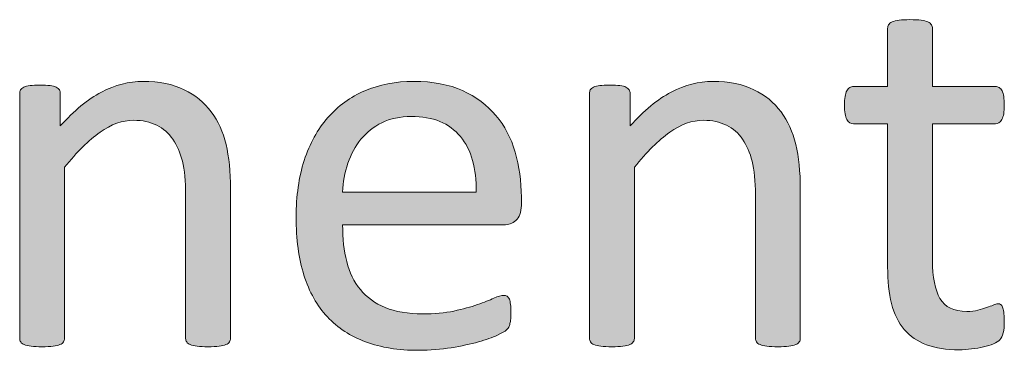
# Model space of a CAD drawing. Extents: x 25 to 570, y 15 to 823.
# Drawn here: x 418 to 432, y 311 to 316 of the extents above; entities that cross this region are included whole.
import ezdxf

# ---------------------------------------------------------------- set-up
doc = ezdxf.new("R2010")
doc.units = 0
doc.header["$MEASUREMENT"] = 0
doc.layers.add('Symbol', color=7, linetype='Continuous', lineweight=0)

# ---------------------------------------------------------------- blocks, each defined once
blk = doc.blocks.new('Block_69')
at = {"layer": 'Symbol', "transparency": 33554687}
h = blk.add_hatch(color=7, dxfattribs=at)
h.dxf.hatch_style = 2
edge = h.paths.add_edge_path()
edge.add_spline(control_points=[(432.5, 311.478), (432.5, 311.4), (432.495, 311.34), (432.484, 311.295), (432.474, 311.251), (432.458, 311.218), (432.437, 311.196), (432.416, 311.176), (432.384, 311.155), (432.342, 311.137), (432.3, 311.119), (432.252, 311.104), (432.197, 311.092), (432.144, 311.08), (432.086, 311.07), (432.025, 311.062), (431.965, 311.054), (431.904, 311.05), (431.844, 311.05), (431.659, 311.05), (431.501, 311.074), (431.369, 311.123), (431.237, 311.172), (431.13, 311.246), (431.045, 311.345), (430.961, 311.443), (430.899, 311.568), (430.861, 311.721), (430.823, 311.872), (430.804, 312.051), (430.804, 312.256), (430.804, 312.256), (430.804, 314.336), (430.804, 314.336), (430.804, 314.336), (430.306, 314.336), (430.306, 314.336), (430.267, 314.336), (430.234, 314.356), (430.211, 314.399), (430.188, 314.441), (430.176, 314.51), (430.176, 314.604), (430.176, 314.654), (430.179, 314.697), (430.186, 314.731), (430.191, 314.766), (430.2, 314.794), (430.211, 314.816), (430.222, 314.839), (430.235, 314.854), (430.253, 314.863), (430.27, 314.873), (430.289, 314.877), (430.31, 314.877), (430.31, 314.877), (430.804, 314.877), (430.804, 314.877), (430.804, 314.877), (430.804, 315.724), (430.804, 315.724), (430.804, 315.742), (430.809, 315.759), (430.818, 315.775), (430.827, 315.791), (430.844, 315.805), (430.869, 315.816), (430.895, 315.828), (430.928, 315.837), (430.97, 315.842), (431.013, 315.848), (431.065, 315.85), (431.128, 315.85), (431.194, 315.85), (431.248, 315.848), (431.29, 315.842), (431.332, 315.837), (431.365, 315.828), (431.39, 315.816), (431.413, 315.805), (431.43, 315.791), (431.44, 315.775), (431.451, 315.759), (431.456, 315.742), (431.456, 315.724), (431.456, 315.724), (431.456, 314.877), (431.456, 314.877), (431.456, 314.877), (432.37, 314.877), (432.37, 314.877), (432.391, 314.877), (432.409, 314.873), (432.425, 314.863), (432.44, 314.854), (432.455, 314.839), (432.467, 314.816), (432.479, 314.794), (432.487, 314.766), (432.492, 314.731), (432.497, 314.697), (432.5, 314.654), (432.5, 314.604), (432.5, 314.51), (432.488, 314.441), (432.465, 314.399), (432.44, 314.356), (432.409, 314.336), (432.37, 314.336), (432.37, 314.336), (431.456, 314.336), (431.456, 314.336), (431.456, 314.336), (431.456, 312.351), (431.456, 312.351), (431.456, 312.105), (431.492, 311.921), (431.565, 311.796), (431.638, 311.67), (431.768, 311.607), (431.954, 311.607), (432.016, 311.607), (432.069, 311.613), (432.116, 311.625), (432.164, 311.638), (432.206, 311.649), (432.243, 311.663), (432.28, 311.676), (432.312, 311.688), (432.338, 311.7), (432.364, 311.713), (432.388, 311.719), (432.409, 311.719), (432.423, 311.719), (432.435, 311.715), (432.447, 311.709), (432.459, 311.702), (432.468, 311.689), (432.475, 311.671), (432.481, 311.652), (432.487, 311.628), (432.492, 311.596), (432.497, 311.564), (432.5, 311.524), (432.5, 311.478)], knot_values=[0, 0, 0, 0, 1, 1, 1, 2, 2, 2, 3, 3, 3, 4, 4, 4, 5, 5, 5, 6, 6, 6, 7, 7, 7, 8, 8, 8, 9, 9, 9, 10, 10, 10, 11, 11, 11, 12, 12, 12, 13, 13, 13, 14, 14, 14, 15, 15, 15, 16, 16, 16, 17, 17, 17, 18, 18, 18, 19, 19, 19, 20, 20, 20, 21, 21, 21, 22, 22, 22, 23, 23, 23, 24, 24, 24, 25, 25, 25, 26, 26, 26, 27, 27, 27, 28, 28, 28, 29, 29, 29, 30, 30, 30, 31, 31, 31, 32, 32, 32, 33, 33, 33, 34, 34, 34, 35, 35, 35, 36, 36, 36, 37, 37, 37, 38, 38, 38, 39, 39, 39, 40, 40, 40, 41, 41, 41, 42, 42, 42, 43, 43, 43, 44, 44, 44, 45, 45, 45, 46, 46, 46, 47, 47, 47, 48, 48, 48, 48], degree=3, periodic=0)
h = blk.add_hatch(color=7, dxfattribs=at)
h.dxf.hatch_style = 2
edge = h.paths.add_edge_path()
edge.add_spline(control_points=[(421.251, 311.216), (421.251, 311.195), (421.246, 311.178), (421.235, 311.163), (421.225, 311.148), (421.208, 311.136), (421.184, 311.125), (421.16, 311.115), (421.127, 311.106), (421.085, 311.102), (421.043, 311.097), (420.99, 311.094), (420.927, 311.094), (420.861, 311.094), (420.807, 311.097), (420.765, 311.102), (420.723, 311.106), (420.689, 311.115), (420.666, 311.125), (420.643, 311.136), (420.625, 311.148), (420.614, 311.163), (420.604, 311.178), (420.599, 311.195), (420.599, 311.216), (420.599, 311.216), (420.599, 313.3), (420.599, 313.3), (420.599, 313.503), (420.583, 313.666), (420.552, 313.79), (420.52, 313.914), (420.474, 314.021), (420.413, 314.11), (420.353, 314.2), (420.273, 314.269), (420.178, 314.316), (420.081, 314.363), (419.97, 314.387), (419.844, 314.387), (419.68, 314.387), (419.517, 314.329), (419.354, 314.213), (419.189, 314.098), (419.019, 313.927), (418.839, 313.703), (418.839, 313.703), (418.839, 311.216), (418.839, 311.216), (418.839, 311.195), (418.834, 311.178), (418.823, 311.163), (418.812, 311.148), (418.796, 311.136), (418.772, 311.125), (418.748, 311.115), (418.716, 311.106), (418.673, 311.102), (418.631, 311.097), (418.577, 311.094), (418.511, 311.094), (418.448, 311.094), (418.396, 311.097), (418.353, 311.102), (418.311, 311.106), (418.277, 311.115), (418.252, 311.125), (418.228, 311.136), (418.21, 311.148), (418.201, 311.163), (418.191, 311.178), (418.187, 311.195), (418.187, 311.216), (418.187, 311.216), (418.187, 314.774), (418.187, 314.774), (418.187, 314.796), (418.19, 314.813), (418.199, 314.828), (418.207, 314.843), (418.223, 314.855), (418.246, 314.867), (418.27, 314.88), (418.3, 314.888), (418.337, 314.892), (418.374, 314.896), (418.423, 314.897), (418.483, 314.897), (418.541, 314.897), (418.59, 314.896), (418.628, 314.892), (418.666, 314.888), (418.695, 314.88), (418.717, 314.867), (418.738, 314.855), (418.753, 314.843), (418.763, 314.828), (418.771, 314.813), (418.776, 314.796), (418.776, 314.774), (418.776, 314.774), (418.776, 314.304), (418.776, 314.304), (418.977, 314.528), (419.176, 314.692), (419.375, 314.796), (419.574, 314.9), (419.775, 314.952), (419.978, 314.952), (420.215, 314.952), (420.415, 314.912), (420.577, 314.832), (420.739, 314.752), (420.87, 314.645), (420.971, 314.51), (421.07, 314.375), (421.143, 314.218), (421.186, 314.037), (421.229, 313.856), (421.251, 313.64), (421.251, 313.387), (421.251, 313.387), (421.251, 311.216), (421.251, 311.216)], knot_values=[0, 0, 0, 0, 1, 1, 1, 2, 2, 2, 3, 3, 3, 4, 4, 4, 5, 5, 5, 6, 6, 6, 7, 7, 7, 8, 8, 8, 9, 9, 9, 10, 10, 10, 11, 11, 11, 12, 12, 12, 13, 13, 13, 14, 14, 14, 15, 15, 15, 16, 16, 16, 17, 17, 17, 18, 18, 18, 19, 19, 19, 20, 20, 20, 21, 21, 21, 22, 22, 22, 23, 23, 23, 24, 24, 24, 25, 25, 25, 26, 26, 26, 27, 27, 27, 28, 28, 28, 29, 29, 29, 30, 30, 30, 31, 31, 31, 32, 32, 32, 33, 33, 33, 34, 34, 34, 35, 35, 35, 36, 36, 36, 37, 37, 37, 38, 38, 38, 39, 39, 39, 40, 40, 40, 41, 41, 41, 41], degree=3, periodic=0)
h = blk.add_hatch(color=7, dxfattribs=at)
h.dxf.hatch_style = 2
edge = h.paths.add_edge_path()
edge.add_spline(control_points=[(424.822, 313.344), (424.83, 313.686), (424.754, 313.955), (424.593, 314.15), (424.433, 314.345), (424.194, 314.442), (423.879, 314.442), (423.718, 314.442), (423.575, 314.412), (423.453, 314.352), (423.332, 314.291), (423.229, 314.211), (423.147, 314.11), (423.065, 314.01), (423.001, 313.894), (422.956, 313.761), (422.911, 313.627), (422.886, 313.488), (422.881, 313.344), (422.881, 313.344), (424.822, 313.344), (424.822, 313.344)], knot_values=[0, 0, 0, 0, 1, 1, 1, 2, 2, 2, 3, 3, 3, 4, 4, 4, 5, 5, 5, 6, 6, 6, 7, 7, 7, 7], degree=3, periodic=0)
edge = h.paths.add_edge_path()
edge.add_spline(control_points=[(425.479, 313.149), (425.479, 313.047), (425.452, 312.974), (425.4, 312.931), (425.35, 312.887), (425.29, 312.865), (425.224, 312.865), (425.224, 312.865), (422.881, 312.865), (422.881, 312.865), (422.881, 312.667), (422.9, 312.489), (422.94, 312.331), (422.979, 312.173), (423.046, 312.037), (423.139, 311.924), (423.231, 311.811), (423.353, 311.724), (423.5, 311.663), (423.648, 311.603), (423.83, 311.572), (424.045, 311.572), (424.214, 311.572), (424.365, 311.586), (424.498, 311.613), (424.63, 311.642), (424.745, 311.672), (424.842, 311.706), (424.938, 311.741), (425.018, 311.771), (425.08, 311.8), (425.142, 311.827), (425.189, 311.841), (425.221, 311.841), (425.239, 311.841), (425.256, 311.836), (425.271, 311.827), (425.285, 311.817), (425.296, 311.804), (425.305, 311.785), (425.312, 311.768), (425.318, 311.741), (425.322, 311.709), (425.326, 311.676), (425.328, 311.636), (425.328, 311.588), (425.328, 311.554), (425.327, 311.524), (425.324, 311.499), (425.321, 311.474), (425.318, 311.451), (425.314, 311.432), (425.311, 311.412), (425.304, 311.395), (425.295, 311.378), (425.285, 311.362), (425.273, 311.348), (425.259, 311.333), (425.244, 311.318), (425.201, 311.295), (425.131, 311.262), (425.06, 311.229), (424.967, 311.196), (424.854, 311.165), (424.74, 311.133), (424.609, 311.104), (424.46, 311.08), (424.312, 311.055), (424.152, 311.042), (423.983, 311.042), (423.691, 311.042), (423.435, 311.083), (423.215, 311.165), (422.995, 311.246), (422.81, 311.368), (422.659, 311.528), (422.509, 311.689), (422.396, 311.891), (422.319, 312.134), (422.243, 312.376), (422.205, 312.658), (422.205, 312.979), (422.205, 313.285), (422.244, 313.561), (422.323, 313.804), (422.402, 314.048), (422.517, 314.255), (422.665, 314.425), (422.814, 314.595), (422.994, 314.726), (423.205, 314.816), (423.416, 314.907), (423.651, 314.952), (423.913, 314.952), (424.192, 314.952), (424.43, 314.907), (424.626, 314.818), (424.822, 314.729), (424.984, 314.607), (425.11, 314.456), (425.237, 314.305), (425.33, 314.127), (425.39, 313.923), (425.448, 313.719), (425.479, 313.5), (425.479, 313.269), (425.479, 313.269), (425.479, 313.149), (425.479, 313.149)], knot_values=[0, 0, 0, 0, 1, 1, 1, 2, 2, 2, 3, 3, 3, 4, 4, 4, 5, 5, 5, 6, 6, 6, 7, 7, 7, 8, 8, 8, 9, 9, 9, 10, 10, 10, 11, 11, 11, 12, 12, 12, 13, 13, 13, 14, 14, 14, 15, 15, 15, 16, 16, 16, 17, 17, 17, 18, 18, 18, 19, 19, 19, 20, 20, 20, 21, 21, 21, 22, 22, 22, 23, 23, 23, 24, 24, 24, 25, 25, 25, 26, 26, 26, 27, 27, 27, 28, 28, 28, 29, 29, 29, 30, 30, 30, 31, 31, 31, 32, 32, 32, 33, 33, 33, 34, 34, 34, 35, 35, 35, 36, 36, 36, 36], degree=3, periodic=0)
h = blk.add_hatch(color=7, dxfattribs=at)
h.dxf.hatch_style = 2
edge = h.paths.add_edge_path()
edge.add_spline(control_points=[(429.534, 311.216), (429.534, 311.195), (429.529, 311.178), (429.519, 311.163), (429.508, 311.148), (429.491, 311.136), (429.467, 311.125), (429.443, 311.115), (429.41, 311.106), (429.368, 311.102), (429.326, 311.097), (429.273, 311.094), (429.21, 311.094), (429.145, 311.094), (429.09, 311.097), (429.048, 311.102), (429.006, 311.106), (428.973, 311.115), (428.949, 311.125), (428.926, 311.136), (428.908, 311.148), (428.897, 311.163), (428.887, 311.178), (428.882, 311.195), (428.882, 311.216), (428.882, 311.216), (428.882, 313.3), (428.882, 313.3), (428.882, 313.503), (428.866, 313.666), (428.835, 313.79), (428.803, 313.914), (428.757, 314.021), (428.696, 314.11), (428.636, 314.2), (428.557, 314.269), (428.461, 314.316), (428.364, 314.363), (428.253, 314.387), (428.127, 314.387), (427.963, 314.387), (427.8, 314.329), (427.637, 314.213), (427.473, 314.098), (427.302, 313.927), (427.122, 313.703), (427.122, 313.703), (427.122, 311.216), (427.122, 311.216), (427.122, 311.195), (427.117, 311.178), (427.106, 311.163), (427.096, 311.148), (427.079, 311.136), (427.056, 311.125), (427.031, 311.115), (426.999, 311.106), (426.956, 311.102), (426.914, 311.097), (426.86, 311.094), (426.794, 311.094), (426.731, 311.094), (426.679, 311.097), (426.636, 311.102), (426.594, 311.106), (426.561, 311.115), (426.535, 311.125), (426.511, 311.136), (426.493, 311.148), (426.484, 311.163), (426.475, 311.178), (426.47, 311.195), (426.47, 311.216), (426.47, 311.216), (426.47, 314.774), (426.47, 314.774), (426.47, 314.796), (426.474, 314.813), (426.482, 314.828), (426.49, 314.843), (426.506, 314.855), (426.529, 314.867), (426.553, 314.88), (426.583, 314.888), (426.62, 314.892), (426.657, 314.896), (426.706, 314.897), (426.767, 314.897), (426.824, 314.897), (426.873, 314.896), (426.911, 314.892), (426.949, 314.888), (426.979, 314.88), (427, 314.867), (427.021, 314.855), (427.036, 314.843), (427.046, 314.828), (427.055, 314.813), (427.06, 314.796), (427.06, 314.774), (427.06, 314.774), (427.06, 314.304), (427.06, 314.304), (427.26, 314.528), (427.459, 314.692), (427.658, 314.796), (427.857, 314.9), (428.059, 314.952), (428.261, 314.952), (428.498, 314.952), (428.698, 314.912), (428.86, 314.832), (429.022, 314.752), (429.153, 314.645), (429.254, 314.51), (429.354, 314.375), (429.426, 314.218), (429.469, 314.037), (429.513, 313.856), (429.534, 313.64), (429.534, 313.387), (429.534, 313.387), (429.534, 311.216), (429.534, 311.216)], knot_values=[0, 0, 0, 0, 1, 1, 1, 2, 2, 2, 3, 3, 3, 4, 4, 4, 5, 5, 5, 6, 6, 6, 7, 7, 7, 8, 8, 8, 9, 9, 9, 10, 10, 10, 11, 11, 11, 12, 12, 12, 13, 13, 13, 14, 14, 14, 15, 15, 15, 16, 16, 16, 17, 17, 17, 18, 18, 18, 19, 19, 19, 20, 20, 20, 21, 21, 21, 22, 22, 22, 23, 23, 23, 24, 24, 24, 25, 25, 25, 26, 26, 26, 27, 27, 27, 28, 28, 28, 29, 29, 29, 30, 30, 30, 31, 31, 31, 32, 32, 32, 33, 33, 33, 34, 34, 34, 35, 35, 35, 36, 36, 36, 37, 37, 37, 38, 38, 38, 39, 39, 39, 40, 40, 40, 41, 41, 41, 41], degree=3, periodic=0)
at = {"layer": 'Symbol'}
for points, knots in [([(432.5, 311.478), (432.5, 311.4), (432.495, 311.34), (432.484, 311.295), (432.474, 311.251), (432.458, 311.218), (432.437, 311.196), (432.416, 311.176), (432.384, 311.155), (432.342, 311.137), (432.3, 311.119), (432.252, 311.104), (432.197, 311.092), (432.144, 311.08), (432.086, 311.07), (432.025, 311.062), (431.965, 311.054), (431.904, 311.05), (431.844, 311.05), (431.659, 311.05), (431.501, 311.074), (431.369, 311.123), (431.237, 311.172), (431.13, 311.246), (431.045, 311.345), (430.961, 311.443), (430.899, 311.568), (430.861, 311.721), (430.823, 311.872), (430.804, 312.051), (430.804, 312.256), (430.804, 312.256), (430.804, 314.336), (430.804, 314.336), (430.804, 314.336), (430.306, 314.336), (430.306, 314.336), (430.267, 314.336), (430.234, 314.356), (430.211, 314.399), (430.188, 314.441), (430.176, 314.51), (430.176, 314.604), (430.176, 314.654), (430.179, 314.697), (430.186, 314.731), (430.191, 314.766), (430.2, 314.794), (430.211, 314.816), (430.222, 314.839), (430.235, 314.854), (430.253, 314.863), (430.27, 314.873), (430.289, 314.877), (430.31, 314.877), (430.31, 314.877), (430.804, 314.877), (430.804, 314.877), (430.804, 314.877), (430.804, 315.724), (430.804, 315.724), (430.804, 315.742), (430.809, 315.759), (430.818, 315.775), (430.827, 315.791), (430.844, 315.805), (430.869, 315.816), (430.895, 315.828), (430.928, 315.837), (430.97, 315.842), (431.013, 315.848), (431.065, 315.85), (431.128, 315.85), (431.194, 315.85), (431.248, 315.848), (431.29, 315.842), (431.332, 315.837), (431.365, 315.828), (431.39, 315.816), (431.413, 315.805), (431.43, 315.791), (431.44, 315.775), (431.451, 315.759), (431.456, 315.742), (431.456, 315.724), (431.456, 315.724), (431.456, 314.877), (431.456, 314.877), (431.456, 314.877), (432.37, 314.877), (432.37, 314.877), (432.391, 314.877), (432.409, 314.873), (432.425, 314.863), (432.44, 314.854), (432.455, 314.839), (432.467, 314.816), (432.479, 314.794), (432.487, 314.766), (432.492, 314.731), (432.497, 314.697), (432.5, 314.654), (432.5, 314.604), (432.5, 314.51), (432.488, 314.441), (432.465, 314.399), (432.44, 314.356), (432.409, 314.336), (432.37, 314.336), (432.37, 314.336), (431.456, 314.336), (431.456, 314.336), (431.456, 314.336), (431.456, 312.351), (431.456, 312.351), (431.456, 312.105), (431.492, 311.921), (431.565, 311.796), (431.638, 311.67), (431.768, 311.607), (431.954, 311.607), (432.016, 311.607), (432.069, 311.613), (432.116, 311.625), (432.164, 311.638), (432.206, 311.649), (432.243, 311.663), (432.28, 311.676), (432.312, 311.688), (432.338, 311.7), (432.364, 311.713), (432.388, 311.719), (432.409, 311.719), (432.423, 311.719), (432.435, 311.715), (432.447, 311.709), (432.459, 311.702), (432.468, 311.689), (432.475, 311.671), (432.481, 311.652), (432.487, 311.628), (432.492, 311.596), (432.497, 311.564), (432.5, 311.524), (432.5, 311.478)], [0, 0, 0, 0, 1, 1, 1, 2, 2, 2, 3, 3, 3, 4, 4, 4, 5, 5, 5, 6, 6, 6, 7, 7, 7, 8, 8, 8, 9, 9, 9, 10, 10, 10, 11, 11, 11, 12, 12, 12, 13, 13, 13, 14, 14, 14, 15, 15, 15, 16, 16, 16, 17, 17, 17, 18, 18, 18, 19, 19, 19, 20, 20, 20, 21, 21, 21, 22, 22, 22, 23, 23, 23, 24, 24, 24, 25, 25, 25, 26, 26, 26, 27, 27, 27, 28, 28, 28, 29, 29, 29, 30, 30, 30, 31, 31, 31, 32, 32, 32, 33, 33, 33, 34, 34, 34, 35, 35, 35, 36, 36, 36, 37, 37, 37, 38, 38, 38, 39, 39, 39, 40, 40, 40, 41, 41, 41, 42, 42, 42, 43, 43, 43, 44, 44, 44, 45, 45, 45, 46, 46, 46, 47, 47, 47, 48, 48, 48, 48]), ([(421.251, 311.216), (421.251, 311.195), (421.246, 311.178), (421.235, 311.163), (421.225, 311.148), (421.208, 311.136), (421.184, 311.125), (421.16, 311.115), (421.127, 311.106), (421.085, 311.102), (421.043, 311.097), (420.99, 311.094), (420.927, 311.094), (420.861, 311.094), (420.807, 311.097), (420.765, 311.102), (420.723, 311.106), (420.689, 311.115), (420.666, 311.125), (420.643, 311.136), (420.625, 311.148), (420.614, 311.163), (420.604, 311.178), (420.599, 311.195), (420.599, 311.216), (420.599, 311.216), (420.599, 313.3), (420.599, 313.3), (420.599, 313.503), (420.583, 313.666), (420.552, 313.79), (420.52, 313.914), (420.474, 314.021), (420.413, 314.11), (420.353, 314.2), (420.273, 314.269), (420.178, 314.316), (420.081, 314.363), (419.97, 314.387), (419.844, 314.387), (419.68, 314.387), (419.517, 314.329), (419.354, 314.213), (419.189, 314.098), (419.019, 313.927), (418.839, 313.703), (418.839, 313.703), (418.839, 311.216), (418.839, 311.216), (418.839, 311.195), (418.834, 311.178), (418.823, 311.163), (418.812, 311.148), (418.796, 311.136), (418.772, 311.125), (418.748, 311.115), (418.716, 311.106), (418.673, 311.102), (418.631, 311.097), (418.577, 311.094), (418.511, 311.094), (418.448, 311.094), (418.396, 311.097), (418.353, 311.102), (418.311, 311.106), (418.277, 311.115), (418.252, 311.125), (418.228, 311.136), (418.21, 311.148), (418.201, 311.163), (418.191, 311.178), (418.187, 311.195), (418.187, 311.216), (418.187, 311.216), (418.187, 314.774), (418.187, 314.774), (418.187, 314.796), (418.19, 314.813), (418.199, 314.828), (418.207, 314.843), (418.223, 314.855), (418.246, 314.867), (418.27, 314.88), (418.3, 314.888), (418.337, 314.892), (418.374, 314.896), (418.423, 314.897), (418.483, 314.897), (418.541, 314.897), (418.59, 314.896), (418.628, 314.892), (418.666, 314.888), (418.695, 314.88), (418.717, 314.867), (418.738, 314.855), (418.753, 314.843), (418.763, 314.828), (418.771, 314.813), (418.776, 314.796), (418.776, 314.774), (418.776, 314.774), (418.776, 314.304), (418.776, 314.304), (418.977, 314.528), (419.176, 314.692), (419.375, 314.796), (419.574, 314.9), (419.775, 314.952), (419.978, 314.952), (420.215, 314.952), (420.415, 314.912), (420.577, 314.832), (420.739, 314.752), (420.87, 314.645), (420.971, 314.51), (421.07, 314.375), (421.143, 314.218), (421.186, 314.037), (421.229, 313.856), (421.251, 313.64), (421.251, 313.387), (421.251, 313.387), (421.251, 311.216), (421.251, 311.216)], [0, 0, 0, 0, 1, 1, 1, 2, 2, 2, 3, 3, 3, 4, 4, 4, 5, 5, 5, 6, 6, 6, 7, 7, 7, 8, 8, 8, 9, 9, 9, 10, 10, 10, 11, 11, 11, 12, 12, 12, 13, 13, 13, 14, 14, 14, 15, 15, 15, 16, 16, 16, 17, 17, 17, 18, 18, 18, 19, 19, 19, 20, 20, 20, 21, 21, 21, 22, 22, 22, 23, 23, 23, 24, 24, 24, 25, 25, 25, 26, 26, 26, 27, 27, 27, 28, 28, 28, 29, 29, 29, 30, 30, 30, 31, 31, 31, 32, 32, 32, 33, 33, 33, 34, 34, 34, 35, 35, 35, 36, 36, 36, 37, 37, 37, 38, 38, 38, 39, 39, 39, 40, 40, 40, 41, 41, 41, 41]), ([(425.479, 313.149), (425.479, 313.047), (425.452, 312.974), (425.4, 312.931), (425.35, 312.887), (425.29, 312.865), (425.224, 312.865), (425.224, 312.865), (422.881, 312.865), (422.881, 312.865), (422.881, 312.667), (422.9, 312.489), (422.94, 312.331), (422.979, 312.173), (423.046, 312.037), (423.139, 311.924), (423.231, 311.811), (423.353, 311.724), (423.5, 311.663), (423.648, 311.603), (423.83, 311.572), (424.045, 311.572), (424.214, 311.572), (424.365, 311.586), (424.498, 311.613), (424.63, 311.642), (424.745, 311.672), (424.842, 311.706), (424.938, 311.741), (425.018, 311.771), (425.08, 311.8), (425.142, 311.827), (425.189, 311.841), (425.221, 311.841), (425.239, 311.841), (425.256, 311.836), (425.271, 311.827), (425.285, 311.817), (425.296, 311.804), (425.305, 311.785), (425.312, 311.768), (425.318, 311.741), (425.322, 311.709), (425.326, 311.676), (425.328, 311.636), (425.328, 311.588), (425.328, 311.554), (425.327, 311.524), (425.324, 311.499), (425.321, 311.474), (425.318, 311.451), (425.314, 311.432), (425.311, 311.412), (425.304, 311.395), (425.295, 311.378), (425.285, 311.362), (425.273, 311.348), (425.259, 311.333), (425.244, 311.318), (425.201, 311.295), (425.131, 311.262), (425.06, 311.229), (424.967, 311.196), (424.854, 311.165), (424.74, 311.133), (424.609, 311.104), (424.46, 311.08), (424.312, 311.055), (424.152, 311.042), (423.983, 311.042), (423.691, 311.042), (423.435, 311.083), (423.215, 311.165), (422.995, 311.246), (422.81, 311.368), (422.659, 311.528), (422.509, 311.689), (422.396, 311.891), (422.319, 312.134), (422.243, 312.376), (422.205, 312.658), (422.205, 312.979), (422.205, 313.285), (422.244, 313.561), (422.323, 313.804), (422.402, 314.048), (422.517, 314.255), (422.665, 314.425), (422.814, 314.595), (422.994, 314.726), (423.205, 314.816), (423.416, 314.907), (423.651, 314.952), (423.913, 314.952), (424.192, 314.952), (424.43, 314.907), (424.626, 314.818), (424.822, 314.729), (424.984, 314.607), (425.11, 314.456), (425.237, 314.305), (425.33, 314.127), (425.39, 313.923), (425.448, 313.719), (425.479, 313.5), (425.479, 313.269), (425.479, 313.269), (425.479, 313.149), (425.479, 313.149)], [0, 0, 0, 0, 1, 1, 1, 2, 2, 2, 3, 3, 3, 4, 4, 4, 5, 5, 5, 6, 6, 6, 7, 7, 7, 8, 8, 8, 9, 9, 9, 10, 10, 10, 11, 11, 11, 12, 12, 12, 13, 13, 13, 14, 14, 14, 15, 15, 15, 16, 16, 16, 17, 17, 17, 18, 18, 18, 19, 19, 19, 20, 20, 20, 21, 21, 21, 22, 22, 22, 23, 23, 23, 24, 24, 24, 25, 25, 25, 26, 26, 26, 27, 27, 27, 28, 28, 28, 29, 29, 29, 30, 30, 30, 31, 31, 31, 32, 32, 32, 33, 33, 33, 34, 34, 34, 35, 35, 35, 36, 36, 36, 36]), ([(429.534, 311.216), (429.534, 311.195), (429.529, 311.178), (429.519, 311.163), (429.508, 311.148), (429.491, 311.136), (429.467, 311.125), (429.443, 311.115), (429.41, 311.106), (429.368, 311.102), (429.326, 311.097), (429.273, 311.094), (429.21, 311.094), (429.145, 311.094), (429.09, 311.097), (429.048, 311.102), (429.006, 311.106), (428.973, 311.115), (428.949, 311.125), (428.926, 311.136), (428.908, 311.148), (428.897, 311.163), (428.887, 311.178), (428.882, 311.195), (428.882, 311.216), (428.882, 311.216), (428.882, 313.3), (428.882, 313.3), (428.882, 313.503), (428.866, 313.666), (428.835, 313.79), (428.803, 313.914), (428.757, 314.021), (428.696, 314.11), (428.636, 314.2), (428.557, 314.269), (428.461, 314.316), (428.364, 314.363), (428.253, 314.387), (428.127, 314.387), (427.963, 314.387), (427.8, 314.329), (427.637, 314.213), (427.473, 314.098), (427.302, 313.927), (427.122, 313.703), (427.122, 313.703), (427.122, 311.216), (427.122, 311.216), (427.122, 311.195), (427.117, 311.178), (427.106, 311.163), (427.096, 311.148), (427.079, 311.136), (427.056, 311.125), (427.031, 311.115), (426.999, 311.106), (426.956, 311.102), (426.914, 311.097), (426.86, 311.094), (426.794, 311.094), (426.731, 311.094), (426.679, 311.097), (426.636, 311.102), (426.594, 311.106), (426.561, 311.115), (426.535, 311.125), (426.511, 311.136), (426.493, 311.148), (426.484, 311.163), (426.475, 311.178), (426.47, 311.195), (426.47, 311.216), (426.47, 311.216), (426.47, 314.774), (426.47, 314.774), (426.47, 314.796), (426.474, 314.813), (426.482, 314.828), (426.49, 314.843), (426.506, 314.855), (426.529, 314.867), (426.553, 314.88), (426.583, 314.888), (426.62, 314.892), (426.657, 314.896), (426.706, 314.897), (426.767, 314.897), (426.824, 314.897), (426.873, 314.896), (426.911, 314.892), (426.949, 314.888), (426.979, 314.88), (427, 314.867), (427.021, 314.855), (427.036, 314.843), (427.046, 314.828), (427.055, 314.813), (427.06, 314.796), (427.06, 314.774), (427.06, 314.774), (427.06, 314.304), (427.06, 314.304), (427.26, 314.528), (427.459, 314.692), (427.658, 314.796), (427.857, 314.9), (428.059, 314.952), (428.261, 314.952), (428.498, 314.952), (428.698, 314.912), (428.86, 314.832), (429.022, 314.752), (429.153, 314.645), (429.254, 314.51), (429.354, 314.375), (429.426, 314.218), (429.469, 314.037), (429.513, 313.856), (429.534, 313.64), (429.534, 313.387), (429.534, 313.387), (429.534, 311.216), (429.534, 311.216)], [0, 0, 0, 0, 1, 1, 1, 2, 2, 2, 3, 3, 3, 4, 4, 4, 5, 5, 5, 6, 6, 6, 7, 7, 7, 8, 8, 8, 9, 9, 9, 10, 10, 10, 11, 11, 11, 12, 12, 12, 13, 13, 13, 14, 14, 14, 15, 15, 15, 16, 16, 16, 17, 17, 17, 18, 18, 18, 19, 19, 19, 20, 20, 20, 21, 21, 21, 22, 22, 22, 23, 23, 23, 24, 24, 24, 25, 25, 25, 26, 26, 26, 27, 27, 27, 28, 28, 28, 29, 29, 29, 30, 30, 30, 31, 31, 31, 32, 32, 32, 33, 33, 33, 34, 34, 34, 35, 35, 35, 36, 36, 36, 37, 37, 37, 38, 38, 38, 39, 39, 39, 40, 40, 40, 41, 41, 41, 41]), ([(424.822, 313.344), (424.83, 313.686), (424.754, 313.955), (424.593, 314.15), (424.433, 314.345), (424.194, 314.442), (423.879, 314.442), (423.718, 314.442), (423.575, 314.412), (423.453, 314.352), (423.332, 314.291), (423.229, 314.211), (423.147, 314.11), (423.065, 314.01), (423.001, 313.894), (422.956, 313.761), (422.911, 313.627), (422.886, 313.488), (422.881, 313.344), (422.881, 313.344), (424.822, 313.344), (424.822, 313.344)], [0, 0, 0, 0, 1, 1, 1, 2, 2, 2, 3, 3, 3, 4, 4, 4, 5, 5, 5, 6, 6, 6, 7, 7, 7, 7])]:
    blk.add_open_spline(points, degree=3, knots=knots, dxfattribs=at)
blk = doc.blocks.new('Block_68')
at = {"layer": 'Symbol'}
blk.add_blockref('Block_69', (0, 0), dxfattribs=at)
blk = doc.blocks.new('Block_65')
at = {"layer": 'Symbol'}
blk.add_blockref('Block_68', (0, 0), dxfattribs=at)

msp = doc.modelspace()

# ---------------------------------------------------------------- block references
at = {"layer": 'Symbol'}
msp.add_blockref('Block_65', (0, 0), dxfattribs=at)

doc.saveas('drawing.dxf')
